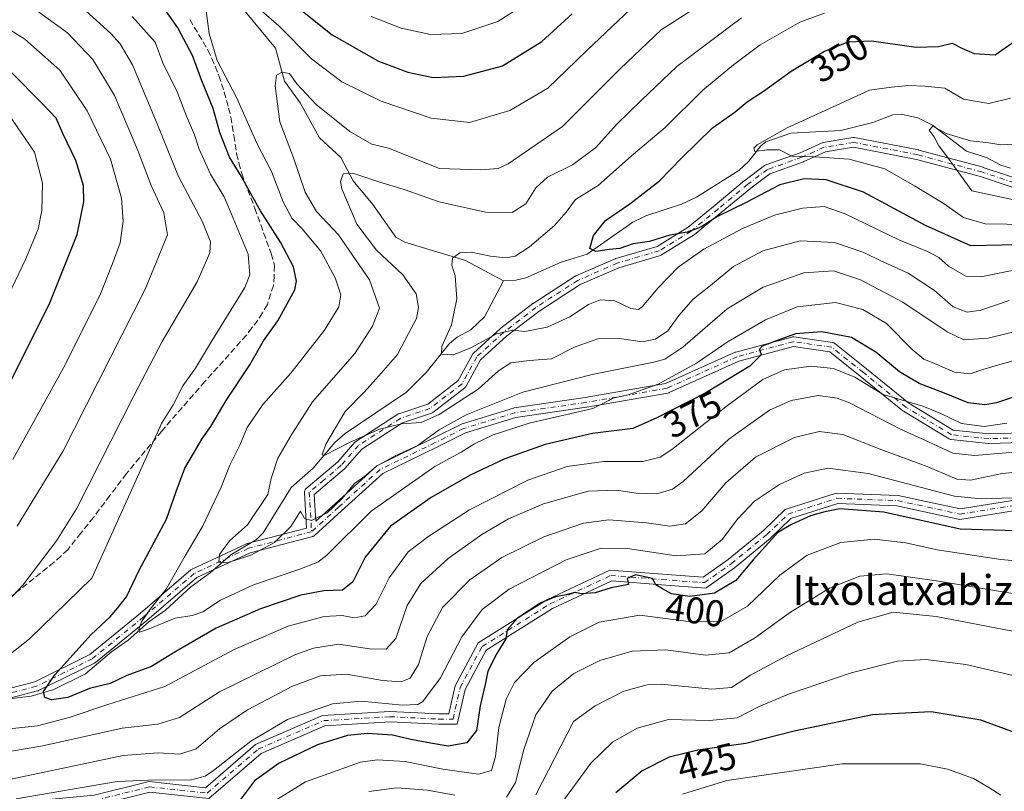
# Model space of a CAD drawing. Units: metres. Extents: x 589723 to 593144, y 4779919 to 4782278.
# Drawn here: x 590787 to 591051, y 4781478 to 4781685 of the extents above; entities that cross this region are included whole.
import ezdxf
from ezdxf.enums import TextEntityAlignment as Align

# ---------------------------------------------------------------- set-up
doc = ezdxf.new("R2010")
doc.units = ezdxf.units.M
doc.header["$MEASUREMENT"] = 0
doc.linetypes.add('DGN Style 3', pattern=[2.307223, 1.648017, -0.659207])
doc.linetypes.add('DGN Style 4', pattern=[2.638475, 1.318413, -0.659207, 0.001648, -0.659207])
for name, color, linetype, lineweight in [('Camino Cxs', 7, 'Continuous', 0), ('Camino eje', 30, 'DGN Style 4', 13), ('Corriente natural lineal', 142, 'Continuous', 13), ('Curva de nivel maestra', 30, 'Continuous', 30), ('Curva de nivel normal', 30, 'Continuous', 0), ('Rótulo de curva de nivel directora', 7, 'Continuous', 0), ('Senda', 7, 'DGN Style 3', 0), ('Texto cartográfico', 7, 'Continuous', 0)]:
    doc.layers.add(name, color=color, linetype=linetype, lineweight=lineweight)
doc.styles.add('Style-Arial', font='txt')

# ---------------------------------------------------------------- blocks, each defined once
blk = doc.blocks.new('*U24')
at = {"layer": 'Camino Cxs', "color": 7, "linetype": 'Continuous', "lineweight": 0}
for points in [[(591058.8959, 4781638.3599, 350.8209), (591045.0417, 4781642.9779, 342.2274), (591027.9263, 4781647.5859, 350.9382), (591011.0041, 4781650.8403, 355.4967), (591003.4599, 4781649.5829, 352.8209), (590997.6579, 4781647.0043, 350.2464), (590997.5709, 4781646.9693, 350.2857), (590988.4921, 4781643.7267, 354.1633), (590983.3843, 4781639.8961, 358.8093), (590975.4681, 4781633.2991, 356.8524), (590968.1875, 4781627.3423, 360.9801), (590968.0455, 4781627.2411, 361.2226), (590959.4465, 4781621.9495, 356.3597), (590959.2939, 4781621.8691, 356.2683), (590959.1321, 4781621.8095, 356.1559), (590947.9661, 4781618.5253, 367.7324), (590937.5547, 4781613.9705, 367.5137), (590926.4429, 4781606.7805, 371.1163), (590917.9283, 4781600.2307, 374.0971), (590910.8537, 4781593.7993, 370.5006), (590906.9897, 4781586.7153, 367.3033), (590906.8929, 4781586.5635, 367.576), (590906.7759, 4781586.4267, 367.7754), (590906.6413, 4781586.3073, 367.8986), (590898.0423, 4781579.6927, 372.7728), (590897.8599, 4781579.5753, 372.9593), (590897.6607, 4781579.4899, 373.0268), (590889.8797, 4781576.8963, 371.2354), (590878.9259, 4781569.8085, 379.7131), (590874.4153, 4781564.6537, 375.6816), (590874.2831, 4781564.5227, 375.6456), (590869.6447, 4781560.5471, 375.7423), (590866.1733, 4781557.6543, 375.4057), (590866.5881, 4781550.4397, 375.1233), (590871.7695, 4781555.1637, 374.7062), (590882.9893, 4781565.3251, 382.1801), (590883.1343, 4781565.4389, 382.3681), (590883.2939, 4781565.5309, 382.5458), (590898.1041, 4781572.7243, 383.1147), (590905.7173, 4781576.5309, 382.2578), (590905.8541, 4781576.5897, 382.2585), (590905.9165, 4781576.6107, 382.2552), (590919.6749, 4781580.8441, 384.1299), (590919.8313, 4781580.8817, 384.0774), (590919.8713, 4781580.8881, 384.0657), (590938.9023, 4781583.6373, 386.9862), (590960.5247, 4781587.4159, 391.4309), (590979.2143, 4781595.8157, 384.9957), (590979.3025, 4781595.8515, 385.0566), (590979.4111, 4781595.8857, 385.1415), (590994.4395, 4781599.9073, 393.1928), (590994.6109, 4781599.9411, 393.1052), (590994.7853, 4781599.9515, 393.0113), (590994.9595, 4781599.9385, 392.9112), (591005.3311, 4781598.4569, 395.4244), (591005.5005, 4781598.4211, 395.6802), (591005.6635, 4781598.3631, 395.9133), (591005.8175, 4781598.2839, 396.123), (591005.9595, 4781598.1851, 396.3076), (591014.4305, 4781591.4081, 404.5616), (591025.7941, 4781582.1491, 395.0053), (591037.7453, 4781574.9371, 397.3468), (591047.3177, 4781573.9187, 398.6686), (591074.3027, 4781574.7619, 398.9177)], [(591054.4719, 4781553.3139, 416.6797), (591039.5059, 4781550.9621, 412.8083), (591022.6483, 4781554.5897, 417.1915), (591006.7193, 4781555.2103, 417.352), (590994.1403, 4781551.1525, 420.5755), (590988.6189, 4781545.8357, 416.8907), (590979.0119, 4781537.9365, 419.2586), (590971.3629, 4781532.5373, 408.7931), (590959.4303, 4781533.4211, 418.2453), (590946.0369, 4781534.4515, 414.6246), (590930.1503, 4781527.0239, 418.7114), (590912.3331, 4781515.8363, 419.9434), (590906.6727, 4781505.3241, 407.9068), (590904.5639, 4781495.9521, 400.8592), (590899.6001, 4781495.9521, 400.452), (590886.5183, 4781496.5851, 408.4285), (590869.0607, 4781495.5459, 416.9918), (590851.9147, 4781488.1091, 417.5082), (590837.8565, 4781475.9975, 400.2786), (590822.0461, 4781477.7301, 418.3273), (590807.5813, 4781474.1663, 414.8606), (590789.5215, 4781472.4665, 414.4976), (590760.4405, 4781468.2519, 407.1698)], [(590770.0813, 4781501.9079, 388.8219), (590791.1195, 4781507.3779, 381.5841), (590805.8963, 4781514.6623, 386.095), (590819.5273, 4781525.7767, 372.6867), (590833.0671, 4781537.4125, 376.6229), (590833.2585, 4781537.5473, 376.6281), (590833.3615, 4781537.6009, 376.6533), (590847.9667, 4781544.3741, 371.1204), (590848.0689, 4781544.4163, 371.0522), (590848.1835, 4781544.4521, 370.9862), (590864.0881, 4781548.6275, 381.9743), (590863.5401, 4781558.1589, 380.2413), (590863.5379, 4781558.2335, 380.17), (590863.5577, 4781558.4593, 379.9136), (590863.6163, 4781558.6781, 379.6179), (590863.7121, 4781558.8835, 379.3067), (590863.8421, 4781559.0691, 379.0013), (590864.0041, 4781559.2309, 378.714), (590867.9675, 4781562.5339, 380.1702), (590872.5201, 4781566.4361, 374.0653), (590877.0887, 4781571.6575, 379.8025), (590877.2315, 4781571.7973, 380.0755), (590877.3609, 4781571.8927, 380.3021), (590888.6057, 4781579.1687, 367.7043), (590888.7489, 4781579.2491, 367.591), (590888.9009, 4781579.3107, 367.5063), (590896.6307, 4781581.8871, 364.516), (590904.8387, 4781588.2009, 363.0779), (590908.6759, 4781595.2365, 369.5382), (590908.7951, 4781595.4173, 369.3139), (590908.9427, 4781595.5759, 369.1023), (590916.2189, 4781602.1905, 374.3886), (590916.2577, 4781602.2245, 374.5049), (590916.3007, 4781602.2589, 374.6306), (590924.8997, 4781608.8735, 370.6816), (590924.9861, 4781608.9345, 370.6978), (590936.2309, 4781616.2105, 360.5847), (590936.2871, 4781616.2449, 360.5475), (590936.4161, 4781616.3101, 360.4965), (590946.9993, 4781620.9403, 364.6397), (590947.0757, 4781620.9709, 364.6276), (590947.1535, 4781620.9965, 364.6229), (590958.2317, 4781624.2549, 353.6723), (590966.6085, 4781629.4097, 360.5196), (590973.8127, 4781635.3039, 357.5087), (590981.7455, 4781641.9149, 360.9169), (590981.7977, 4781641.9561, 361.0336), (590987.0895, 4781645.9247, 351.7583), (590987.2195, 4781646.0105, 351.4416), (590987.4285, 4781646.1077, 350.9806), (590996.6465, 4781649.3999, 350.3813), (591002.5549, 4781652.0259, 352.8157), (591002.6383, 4781652.0595, 352.8503), (591002.8633, 4781652.1193, 352.9303), (591010.8069, 4781653.4433, 352.3335), (591011.0205, 4781653.4609, 352.2332), (591011.2563, 4781653.4393, 352.1401), (591028.4641, 4781650.1301, 346.6314), (591028.5565, 4781650.1089, 346.6404), (591045.7545, 4781645.4787, 340.3266), (591045.8277, 4781645.4567, 340.285), (591059.3907, 4781640.9357, 344.7121)], [(590759.8502, 4781470.9955, 404.7673), (590789.1893, 4781475.2477, 415.8589), (590807.1127, 4781476.9345, 410.0893), (590821.8581, 4781480.5675, 416.0233), (590836.9511, 4781478.9133, 397.4055), (590850.4097, 4781490.5085, 418.1019), (590868.4003, 4781498.3117, 415.3842), (590886.5027, 4781499.3891, 410.9634), (590899.6677, 4781498.7521, 397.93), (590902.3239, 4781498.7521, 396.9619), (590904.0253, 4781506.3135, 407.6289), (590910.2181, 4781517.8147, 419.4098), (590928.8077, 4781529.4871, 418.3714), (590945.5177, 4781537.2997, 416.3295), (590959.6411, 4781536.2133, 420.9887), (590970.5686, 4781535.4037, 413.349), (590977.3131, 4781540.1647, 419.1667), (590986.7559, 4781547.9287, 417.6807), (590992.6645, 4781553.6185, 417.2973), (591006.3323, 4781558.0275, 417.7334), (591022.9999, 4781557.3781, 415.2694), (591039.5857, 4781553.8091, 411.7591), (591054.2534, 4781556.1139, 418.1043)], [(591074.4031, 4781572.1637, 398.9588), (591047.3095, 4781571.3171, 400.0951), (591047.2689, 4781571.3165, 400.0646), (591047.1313, 4781571.3239, 399.9543), (591037.1831, 4781572.3823, 394.9987), (591037.0011, 4781572.4149, 395.0894), (591036.8255, 4781572.4729, 395.1504), (591036.6599, 4781572.5555, 395.2885), (591024.3723, 4781579.9703, 396.0448), (591024.2227, 4781580.0755, 396.1704), (591012.7973, 4781589.3851, 405.0732), (591004.6123, 4781595.9331, 396.3365), (590994.8549, 4781597.3271, 392.5578), (590980.1845, 4781593.4013, 386.6873), (590961.4419, 4781584.9775, 391.6976), (590961.3535, 4781584.9417, 391.6815), (590961.1337, 4781584.8829, 391.6371), (590939.3309, 4781581.0727, 387.725), (590939.2929, 4781581.0667, 387.7411), (590920.3431, 4781578.3293, 385.2124), (590906.7839, 4781574.1573, 380.6488), (590899.2535, 4781570.3921, 383.3358), (590884.5969, 4781563.2733, 380.2229), (590873.5179, 4781553.2395, 379.4706), (590866.3229, 4781546.6795, 376.1238), (590866.3005, 4781546.6621, 376.1672), (590866.2825, 4781546.6443, 376.1998), (590866.2279, 4781546.6061, 376.3068), (590866.1577, 4781546.5517, 376.4402), (590866.1243, 4781546.5335, 376.5075), (590866.0969, 4781546.5143, 376.5601), (590866.0413, 4781546.4885, 376.6739), (590865.9741, 4781546.4519, 376.8074), (590865.9291, 4781546.4361, 376.9016), (590865.8915, 4781546.4185, 376.9774), (590865.8389, 4781546.4045, 377.0896), (590865.7771, 4781546.3827, 377.2177), (590848.9555, 4781541.9667, 372.6615), (590834.6191, 4781535.3181, 377.364), (590821.2033, 4781523.7889, 371.4116), (590821.1835, 4781523.7723, 371.4134), (590807.4251, 4781512.5541, 384.1631), (590807.2535, 4781512.4357, 384.4277), (590807.1783, 4781512.3955, 384.5658), (590792.1499, 4781504.9871, 380.6182), (590792.0197, 4781504.9315, 380.6494), (590791.9023, 4781504.8949, 380.6799), (590771.0509, 4781499.4735, 391.6582)]]:
    blk.add_polyline3d(points, dxfattribs=at)

msp = doc.modelspace()

# ---------------------------------------------------------------- linework, layer by layer
at = {"layer": 'Camino Cxs', "color": 7, "linetype": 'Continuous', "lineweight": 0}
for points in [[(590770.0813, 4781501.9079, 388.8219), (590791.1195, 4781507.3779, 381.5841), (590805.8963, 4781514.6623, 386.095), (590819.5273, 4781525.7767, 372.6867), (590833.0671, 4781537.4125, 376.6229), (590833.2585, 4781537.5473, 376.6281), (590833.3615, 4781537.6009, 376.6533), (590847.9667, 4781544.3741, 371.1204), (590848.0689, 4781544.4163, 371.0522), (590848.1835, 4781544.4521, 370.9862), (590864.0881, 4781548.6275, 381.9743), (590863.5401, 4781558.1589, 380.2413), (590863.5379, 4781558.2335, 380.17), (590863.5577, 4781558.4593, 379.9136), (590863.6163, 4781558.6781, 379.6179), (590863.7121, 4781558.8835, 379.3067), (590863.8421, 4781559.0691, 379.0013), (590864.0041, 4781559.2309, 378.714), (590867.9675, 4781562.5339, 380.1702), (590872.5201, 4781566.4361, 374.0653), (590877.0887, 4781571.6575, 379.8025), (590877.2315, 4781571.7973, 380.0755), (590877.3609, 4781571.8927, 380.3021), (590888.6057, 4781579.1687, 367.7043), (590888.7489, 4781579.2491, 367.591), (590888.9009, 4781579.3107, 367.5063), (590896.6307, 4781581.8871, 364.516), (590904.8387, 4781588.2009, 363.0779), (590908.6759, 4781595.2365, 369.5382), (590908.7951, 4781595.4173, 369.3139), (590908.9427, 4781595.5759, 369.1023), (590916.2189, 4781602.1905, 374.3886), (590916.2577, 4781602.2245, 374.5049), (590916.3007, 4781602.2589, 374.6306), (590924.8997, 4781608.8735, 370.6816), (590924.9861, 4781608.9345, 370.6978), (590936.2309, 4781616.2105, 360.5847), (590936.2871, 4781616.2449, 360.5475), (590936.4161, 4781616.3101, 360.4965), (590946.9993, 4781620.9403, 364.6397), (590947.0757, 4781620.9709, 364.6276), (590947.1535, 4781620.9965, 364.6229), (590958.2317, 4781624.2549, 353.6723), (590966.6085, 4781629.4097, 360.5196), (590973.8127, 4781635.3039, 357.5087), (590981.7455, 4781641.9149, 360.9169), (590981.7977, 4781641.9561, 361.0336), (590987.0895, 4781645.9247, 351.7583), (590987.2195, 4781646.0105, 351.4416), (590987.4285, 4781646.1077, 350.9806), (590996.6465, 4781649.3999, 350.3813), (591002.5549, 4781652.0259, 352.8157), (591002.6383, 4781652.0595, 352.8503), (591002.8633, 4781652.1193, 352.9303), (591010.8069, 4781653.4433, 352.3335), (591011.0205, 4781653.4609, 352.2332), (591011.2563, 4781653.4393, 352.1401), (591028.4641, 4781650.1301, 346.6314), (591028.5565, 4781650.1089, 346.6404), (591045.7545, 4781645.4787, 340.3266), (591045.8277, 4781645.4567, 340.285), (591059.3907, 4781640.9357, 344.7121)], [(591058.8959, 4781638.3599, 350.8209), (591045.0417, 4781642.9779, 342.2274), (591027.9263, 4781647.5859, 350.9382), (591011.0041, 4781650.8403, 355.4967), (591003.4599, 4781649.5829, 352.8209), (590997.6579, 4781647.0043, 350.2464), (590997.5709, 4781646.9693, 350.2857), (590988.4921, 4781643.7267, 354.1633), (590983.3843, 4781639.8961, 358.8093), (590975.4681, 4781633.2991, 356.8524), (590968.1875, 4781627.3423, 360.9801), (590968.0455, 4781627.2411, 361.2226), (590959.4465, 4781621.9495, 356.3597), (590959.2939, 4781621.8691, 356.2683), (590959.1321, 4781621.8095, 356.1559), (590947.9661, 4781618.5253, 367.7324), (590937.5547, 4781613.9705, 367.5137), (590926.4429, 4781606.7805, 371.1163), (590917.9283, 4781600.2307, 374.0971), (590910.8537, 4781593.7993, 370.5006), (590906.9897, 4781586.7153, 367.3033), (590906.8929, 4781586.5635, 367.576), (590906.7759, 4781586.4267, 367.7754), (590906.6413, 4781586.3073, 367.8986), (590898.0423, 4781579.6927, 372.7728), (590897.8599, 4781579.5753, 372.9593), (590897.6607, 4781579.4899, 373.0268), (590889.8797, 4781576.8963, 371.2354), (590878.9259, 4781569.8085, 379.7131), (590874.4153, 4781564.6537, 375.6816), (590874.2831, 4781564.5227, 375.6456), (590869.6447, 4781560.5471, 375.7423), (590866.1733, 4781557.6543, 375.4057), (590866.5881, 4781550.4397, 375.1233), (590871.7695, 4781555.1637, 374.7062), (590882.9893, 4781565.3251, 382.1801), (590883.1343, 4781565.4389, 382.3681), (590883.2939, 4781565.5309, 382.5458), (590898.1041, 4781572.7243, 383.1147), (590905.7173, 4781576.5309, 382.2578), (590905.8541, 4781576.5897, 382.2585), (590905.9165, 4781576.6107, 382.2552), (590919.6749, 4781580.8441, 384.1299), (590919.8313, 4781580.8817, 384.0774), (590919.8713, 4781580.8881, 384.0657), (590938.9023, 4781583.6373, 386.9862), (590960.5247, 4781587.4159, 391.4309), (590979.2143, 4781595.8157, 384.9957), (590979.3025, 4781595.8515, 385.0566), (590979.4111, 4781595.8857, 385.1415), (590994.4395, 4781599.9073, 393.1928), (590994.6109, 4781599.9411, 393.1052), (590994.7853, 4781599.9515, 393.0113), (590994.9595, 4781599.9385, 392.9112), (591005.3311, 4781598.4569, 395.4244), (591005.5005, 4781598.4211, 395.6802), (591005.6635, 4781598.3631, 395.9133), (591005.8175, 4781598.2839, 396.123), (591005.9595, 4781598.1851, 396.3076), (591014.4305, 4781591.4081, 404.5616), (591025.7941, 4781582.1491, 395.0053), (591037.7453, 4781574.9371, 397.3468), (591047.3177, 4781573.9187, 398.6686), (591074.3027, 4781574.7619, 398.9177)], [(591074.4031, 4781572.1637, 398.9588), (591047.3095, 4781571.3171, 400.0951), (591047.2689, 4781571.3165, 400.0646), (591047.1313, 4781571.3239, 399.9543), (591037.1831, 4781572.3823, 394.9987), (591037.0011, 4781572.4149, 395.0894), (591036.8255, 4781572.4729, 395.1504), (591036.6599, 4781572.5555, 395.2885), (591024.3723, 4781579.9703, 396.0448), (591024.2227, 4781580.0755, 396.1704), (591012.7973, 4781589.3851, 405.0732), (591004.6123, 4781595.9331, 396.3365), (590994.8549, 4781597.3271, 392.5578), (590980.1845, 4781593.4013, 386.6873), (590961.4419, 4781584.9775, 391.6976), (590961.3535, 4781584.9417, 391.6815), (590961.1337, 4781584.8829, 391.6371), (590939.3309, 4781581.0727, 387.725), (590939.2929, 4781581.0667, 387.7411), (590920.3431, 4781578.3293, 385.2124), (590906.7839, 4781574.1573, 380.6488), (590899.2535, 4781570.3921, 383.3358), (590884.5969, 4781563.2733, 380.2229), (590873.5179, 4781553.2395, 379.4706), (590866.3229, 4781546.6795, 376.1238), (590866.3005, 4781546.6621, 376.1672), (590866.2825, 4781546.6443, 376.1998), (590866.2279, 4781546.6061, 376.3068), (590866.1577, 4781546.5517, 376.4402), (590866.1243, 4781546.5335, 376.5075), (590866.0969, 4781546.5143, 376.5601), (590866.0413, 4781546.4885, 376.6739), (590865.9741, 4781546.4519, 376.8074), (590865.9291, 4781546.4361, 376.9016), (590865.8915, 4781546.4185, 376.9774), (590865.8389, 4781546.4045, 377.0896), (590865.7771, 4781546.3827, 377.2177), (590848.9555, 4781541.9667, 372.6615), (590834.6191, 4781535.3181, 377.364), (590821.2033, 4781523.7889, 371.4116), (590821.1835, 4781523.7723, 371.4134), (590807.4251, 4781512.5541, 384.1631), (590807.2535, 4781512.4357, 384.4277), (590807.1783, 4781512.3955, 384.5658), (590792.1499, 4781504.9871, 380.6182), (590792.0197, 4781504.9315, 380.6494), (590791.9023, 4781504.8949, 380.6799), (590771.0509, 4781499.4735, 391.6582)], [(590759.8502, 4781470.9955, 404.7673), (590789.1893, 4781475.2477, 415.8589), (590807.1127, 4781476.9345, 410.0893), (590821.8581, 4781480.5675, 416.0233), (590836.9511, 4781478.9133, 397.4055), (590850.4097, 4781490.5085, 418.1019), (590868.4003, 4781498.3117, 415.3842), (590886.5027, 4781499.3891, 410.9634), (590899.6677, 4781498.7521, 397.93), (590902.3239, 4781498.7521, 396.9619), (590904.0253, 4781506.3135, 407.6289), (590910.2181, 4781517.8147, 419.4098), (590928.8077, 4781529.4871, 418.3714), (590945.5177, 4781537.2997, 416.3295), (590959.6411, 4781536.2133, 420.9887), (590970.5686, 4781535.4037, 413.349), (590977.3131, 4781540.1647, 419.1667), (590986.7559, 4781547.9287, 417.6807), (590992.6645, 4781553.6185, 417.2973), (591006.3323, 4781558.0275, 417.7334), (591022.9999, 4781557.3781, 415.2694), (591039.5857, 4781553.8091, 411.7591), (591054.2534, 4781556.1139, 418.1043)], [(591054.4719, 4781553.3139, 416.6797), (591039.5059, 4781550.9621, 412.8083), (591022.6483, 4781554.5897, 417.1915), (591006.7193, 4781555.2103, 417.352), (590994.1403, 4781551.1525, 420.5755), (590988.6189, 4781545.8357, 416.8907), (590979.0119, 4781537.9365, 419.2586), (590971.3629, 4781532.5373, 408.7931), (590959.4303, 4781533.4211, 418.2453), (590946.0369, 4781534.4515, 414.6246), (590930.1503, 4781527.0239, 418.7114), (590912.3331, 4781515.8363, 419.9434), (590906.6727, 4781505.3241, 407.9068), (590904.5639, 4781495.9521, 400.8592), (590899.6001, 4781495.9521, 400.452), (590886.5183, 4781496.5851, 408.4285), (590869.0607, 4781495.5459, 416.9918), (590851.9147, 4781488.1091, 417.5082), (590837.8565, 4781475.9975, 400.2786), (590822.0461, 4781477.7301, 418.3273), (590807.5813, 4781474.1663, 414.8606), (590789.5215, 4781472.4665, 414.4976), (590760.4405, 4781468.2519, 407.1698)]]:
    msp.add_polyline3d(points, dxfattribs=at)
at = {"layer": 'Camino eje', "color": 30, "linetype": 'DGN Style 4', "lineweight": 13}
for points in [[(591059.3071, 4781639.5931, 347.4559), (591045.4165, 4781644.2233, 341.1575), (591028.2185, 4781648.8535, 348.6283), (591011.0205, 4781652.1609, 353.2251), (591003.0829, 4781650.8379, 352.7469), (590997.1299, 4781648.1921, 349.4555), (590987.8695, 4781644.8847, 352.4393), (590982.5777, 4781640.9161, 360.3581), (590974.6403, 4781634.3015, 356.8483), (590967.3641, 4781628.3483, 361.1256), (590958.7651, 4781623.0567, 354.8929), (590947.5203, 4781619.7493, 366.6809), (590936.9371, 4781615.1191, 364.0196), (590925.6923, 4781607.8431, 371.4778), (590917.0933, 4781601.2285, 374.807), (590909.8171, 4781594.6139, 369.8712), (590905.8485, 4781587.3377, 364.1314), (590897.2495, 4781580.7231, 368.5793), (590889.3119, 4781578.0773, 369.6005), (590878.0671, 4781570.8013, 379.7674), (590873.4369, 4781565.5097, 374.8951), (590868.8067, 4781561.5409, 377.8888), (590864.8379, 4781558.2335, 378.0369), (590865.4469, 4781547.6401, 378.7337)], [(591151.6901, 4781563.7101, 400.7165), (591147.5991, 4781569.0181, 407.7576), (591136.3809, 4781572.8281, 408.7539), (591109.2875, 4781575.5799, 407.6602), (591074.3623, 4781573.4631, 398.817), (591047.2689, 4781572.6165, 399.1625), (591037.3207, 4781573.6749, 396.1199), (591025.0439, 4781581.0833, 395.3639), (591013.6139, 4781590.3965, 404.6628), (591005.1473, 4781597.1699, 394.8731), (590994.7755, 4781598.6515, 392.6657), (590979.7471, 4781594.6299, 386.0969), (590960.9089, 4781586.1633, 391.5141), (590939.1071, 4781582.3533, 386.9636), (590920.0571, 4781579.6015, 384.6759), (590906.2987, 4781575.3681, 381.4337), (590898.6787, 4781571.5581, 383.0633), (590883.8619, 4781564.3615, 381.4437), (590872.6437, 4781554.2015, 377.0917), (590865.4469, 4781547.6401, 378.7337)], [(590760.1453, 4781469.6237, 405.8564), (590789.3553, 4781473.8571, 415.1735), (590807.3471, 4781475.5505, 412.4345), (590821.9521, 4781479.1487, 417.1745), (590837.4037, 4781477.4555, 397.2032), (590851.1621, 4781489.3087, 417.6745), (590868.7305, 4781496.9287, 415.6807), (590886.5105, 4781497.9871, 408.5645), (590899.6339, 4781497.3521, 398.083), (590903.4439, 4781497.3521, 398.2527), (590905.3489, 4781505.8187, 407.5863), (590911.2757, 4781516.8255, 419.6901), (590929.4789, 4781528.2555, 417.899), (590945.7773, 4781535.8755, 415.3251), (590959.5357, 4781534.8171, 419.5948), (590970.9657, 4781533.9705, 411.0508), (590978.1625, 4781539.0505, 419.0001), (590987.6875, 4781546.8823, 417.322), (590993.4025, 4781552.3855, 420.664), (591006.5259, 4781556.6189, 417.5937), (591022.8241, 4781555.9839, 416.1477), (591039.5459, 4781552.3855, 410.5365), (591054.3625, 4781554.7139, 417.403)], [(590865.4469, 4781547.6401, 378.7337), (590848.5135, 4781543.1947, 372.0446), (590833.9085, 4781536.4215, 377.2442), (590820.3619, 4781524.7797, 372.0051), (590806.6035, 4781513.5615, 385.2999), (590791.5751, 4781506.1531, 381.0841), (590770.4085, 4781500.6497, 390.2415), (590762.1535, 4781493.0297, 389.2232), (590748.1833, 4781480.7531, 388.3074), (590735.9351, 4781472.5501, 393.8922)]]:
    msp.add_polyline3d(points, dxfattribs=at)
at = {"layer": 'Corriente natural lineal', "color": 142, "linetype": 'Continuous', "lineweight": 13}
for points in [[(590817, 4781703, 374.1474), (590818.6068, 4781702.0114, 373.8733), (590825.2681, 4781699.6699, 372.9606), (590832.2969, 4781698.8938, 371.7971), (590834.7112, 4781698.2748, 371.4387), (590836.9666, 4781696.8786, 370.9102), (590845.935, 4781689.3426, 369.5028), (590855.8127, 4781677.4582, 367.0706), (590858.2208, 4781668.5607, 365.3818), (590862.4097, 4781662.7439, 364.1961), (590867.6109, 4781653.3751, 362.5884), (590873.2861, 4781648.1005, 362.0261), (590876.6615, 4781641.8111, 360.3452), (590881.9494, 4781635.4752, 358.987), (590888.0993, 4781626.7374, 357.6903), (590890.511, 4781625.3357, 357.6951), (590906.7697, 4781620.4553, 355.262), (590917, 4781615, 353.175)], [(590917, 4781615, 353.175), (590920.2621, 4781615.1863, 352.8194), (590922.9489, 4781615.8329, 352.6335), (590932.4677, 4781620.0089, 351.9065), (590939.4595, 4781622.1669, 350.5286), (590951.7549, 4781630.787, 349.7673), (590955.2319, 4781632.4404, 349.3509), (590964.7682, 4781635.563, 348.3606), (590968.7974, 4781637.4982, 347.5971), (590980.2225, 4781644.595, 346.5065), (590982.8272, 4781647.1223, 346.0123), (590986.1144, 4781651.2718, 346.1454), (590987.4169, 4781652.2888, 345.7554), (590994.1199, 4781654.6728, 346.0719), (591007.5306, 4781655.3548, 343.8148), (591016.1617, 4781657.522, 342.5364), (591021.5584, 4781659.5235, 342.8786), (591023.782, 4781659.7817, 342.8399), (591028.2038, 4781658.743, 342.0108), (591032.225, 4781656.8274, 340.9445), (591041.3219, 4781649.768, 339.9549), (591046.6638, 4781648.1313, 339.3396), (591050.53, 4781646.0481, 338.8886), (591053.1318, 4781645.2677, 338.5941)], [(590781.2426, 4781502.4142, 377.3939), (590790.1448, 4781503.4551, 376.0803), (590796.2089, 4781505.3004, 375.3143), (590804.7944, 4781509.4963, 373.5475), (590811.7761, 4781515.4025, 372.9636), (590816.2393, 4781518.5604, 372.2605), (590821.7679, 4781523.4224, 371.2175), (590826.2359, 4781526.5691, 370.5704), (590833.0658, 4781532.8457, 368.8163), (590838.2376, 4781536.5834, 367.3596), (590843.8027, 4781541.4028, 365.7849), (590850.653, 4781545.5888, 364.6579), (590852.42, 4781547.3554, 364.2884), (590860.0196, 4781559.4743, 363.6315), (590865.8566, 4781564.7353, 361.9163), (590871.6799, 4781571.6243, 360.5198), (590874.4469, 4781574.0134, 360.1654), (590890.9685, 4781585.118, 357.8529), (590896.2558, 4781590.3644, 357.0397), (590902.4514, 4781598.2132, 355.6241), (590904.5069, 4781599.8923, 355.2813), (590908.2449, 4781601.8858, 354.2525), (590911.8644, 4781605.3306, 353.6083), (590917, 4781615, 353.175)]]:
    msp.add_polyline3d(points, dxfattribs=at)
at = {"layer": 'Curva de nivel maestra', "color": 30, "linetype": 'Continuous', "lineweight": 30, "flags": 128}
for points, elevation in [([(590854.6, 4781694.2201), (590870.99, 4781681.0701), (590883.41, 4781673.9901), (590891.29, 4781670.9801), (590898.15, 4781669.5701), (590906.3, 4781669.9001), (590916.68, 4781672.7501), (590927.27, 4781679.2401), (590935.42, 4781686.7001)], 375), ([(591062.62, 4781586.7601), (591049.35, 4781582.2801), (591046.19, 4781581.7001), (591041.75, 4781582.2901), (591035.38, 4781584.8701), (591028.6, 4781587.4201), (591023.36, 4781590.5501), (591017, 4781595.8201), (591010.4, 4781599.7601), (591002.5, 4781601.3001), (590995.44, 4781600.8101), (590990.04, 4781598.7601), (590986.43, 4781597.4401), (590985.72, 4781596.6401), (590986.15, 4781595.1201), (590983.13, 4781592.1201), (590971.34, 4781584.9301), (590957.96, 4781578.1201), (590951.69, 4781575.4001), (590940.91, 4781574.0201), (590928.22, 4781571.0601), (590917.34, 4781567.1901), (590908.05, 4781562.8601), (590897.61, 4781556.8601), (590886.69, 4781549.1001), (590879.89, 4781540.8401), (590876.56, 4781534.1901), (590873.74, 4781532.0001), (590868.78, 4781531.8101), (590862.6, 4781530.6301), (590851.76, 4781526.9401), (590839.82, 4781521.7101), (590829.01, 4781515.4901), (590822.44, 4781511.4801), (590815.88, 4781509.0901), (590811.38, 4781506.9401), (590805.83, 4781505.5801), (590800.03, 4781503.1401), (590795.6, 4781502.5301), (590793.82, 4781503.1801), (590793.48, 4781504.7301), (590796.5, 4781509.2201), (590806.27, 4781520.0201), (590811.39, 4781524.8301), (590813.4, 4781527.2301), (590815.72, 4781530.2001), (590819.2, 4781537.3301), (590826.48, 4781551.0201), (590829.07, 4781558.4601), (590831.43, 4781564.6701), (590834.04, 4781569.1001), (590835.97, 4781572.5201), (590838.42, 4781575.9201), (590842.56, 4781582.8401), (590848.91, 4781592.4801), (590852.52, 4781598.8801), (590856.4, 4781604.2401), (590860.96, 4781612.6201), (590861.43, 4781614.9101), (590860.64, 4781618.7401), (590857.08, 4781625.3801), (590851.7, 4781633.8301), (590846.32, 4781643.5101), (590843.46, 4781648.1801), (590840.8, 4781654.7801), (590838.99, 4781661.2401), (590836.02, 4781668.7001), (590833.48, 4781675.4901), (590829.54, 4781682.8801), (590824.9, 4781689.5801)], 375), ([(591069.15, 4781625.0801), (591050.82, 4781624.6101), (591042.43, 4781624.4201), (591030.28, 4781629.8401), (591013.64, 4781638.8001), (591003.65, 4781642.1101), (590997.69, 4781642.3901), (590991.15, 4781640.7601), (590982.15, 4781636.0701), (590974.49, 4781632.2501), (590969.94, 4781629.4201), (590966.32, 4781628.0701), (590961.61, 4781627.2301), (590956.15, 4781625.5301), (590951.83, 4781624.9201), (590948.21, 4781623.6701), (590945.4, 4781623.4401), (590941.76, 4781622.8701), (590940.2, 4781623.7201), (590941.15, 4781627.1701), (590944.42, 4781631.1801), (590950.89, 4781635.6801), (590958.92, 4781641.8101), (590964.82, 4781647.9401), (590973.15, 4781656.0501), (590979.2, 4781660.3801), (590982.39, 4781663.0601), (590986.81, 4781665.8801), (590994.23, 4781671.3101), (591003.19, 4781676.6201), (591009.5, 4781679.1501), (591015.82, 4781679.4001), (591027.82, 4781677.7201), (591033.82, 4781677.8801), (591037.5, 4781678.7701), (591040.03, 4781677.4301), (591043.34, 4781676.0401), (591049, 4781675.7001), (591054.38, 4781679.4401)], 350), ([(590779.58, 4781578.0001), (590795.18, 4781609.0901), (590802.52, 4781627.4701), (590804.29, 4781636.2001), (590804.18, 4781640.6201), (590802.17, 4781647.3301), (590798.7, 4781654.5801), (590796.88, 4781658.6301), (590793.22, 4781662.5001), (590784.7, 4781671.0601)], 400), ([(591060.82, 4781547.7201), (591039.64, 4781548.3101), (591019.1, 4781552.9001), (591007.26, 4781553.8201), (591003.31, 4781553.0101), (590999.4, 4781551.9301), (590994.31, 4781549.5501), (590990.67, 4781547.4801), (590984.05, 4781540.0601), (590979.38, 4781534.5601), (590973.63, 4781531.1401), (590967.02, 4781530.3001), (590962.11, 4781531.0101), (590959.68, 4781532.2801), (590957.87, 4781533.3901), (590956.98, 4781535.0801), (590952.46, 4781536.0701), (590950.21, 4781535.0801), (590950.59, 4781533.4601), (590945.92, 4781532.5601), (590941.57, 4781531.2701), (590937.93, 4781530.9701), (590936.12, 4781531.3601), (590933.78, 4781530.6701), (590930.96, 4781530.2101), (590927.02, 4781528.5401), (590920.76, 4781524.4701), (590917.98, 4781521.3401), (590917.61, 4781518.8601), (590915.19, 4781514.9401), (590912.82, 4781510.2001), (590912.08, 4781506.6101), (590910.72, 4781500.9001), (590909.75, 4781494.2501), (590907.19, 4781490.9301), (590902.12, 4781490.0601), (590897.36, 4781490.9001), (590892.12, 4781491.8301), (590887.15, 4781493.0001), (590880.49, 4781493.5101), (590875.12, 4781492.9701), (590867.04, 4781490.4301), (590856.79, 4781485.5001), (590850.14, 4781480.8001), (590846.33, 4781475.7701)], 400), ([(591055.15, 4781493.3601), (591045.15, 4781497.0301), (591031.86, 4781499.2801), (591016.07, 4781498.5301), (590995.07, 4781494.1001), (590982.08, 4781490.7901), (590969.21, 4781488.9601), (590961.44, 4781487.0801), (590954.23, 4781483.4601), (590947.14, 4781477.5501)], 425)]:
    msp.add_lwpolyline(points, dxfattribs=dict(at, elevation=elevation))
at = {"layer": 'Curva de nivel normal', "color": 30, "linetype": 'Continuous', "lineweight": 0, "flags": 128}
for points, elevation in [([(590780.55, 4781525.52), (590787.96, 4781533.34), (590796.93, 4781545.17), (590802.31, 4781553.81), (590817.62, 4781583.97), (590825.3, 4781598.71), (590834.7, 4781614.73), (590838.14, 4781622.51), (590838.34, 4781625.51), (590836.19, 4781630.85), (590829.74, 4781642.99), (590824.04, 4781657.18), (590817.34, 4781673.02), (590814.1, 4781678.65), (590811.56, 4781681.4), (590799.06, 4781692.88)], 385), ([(590848.72, 4781690.44), (590856.64, 4781683.45), (590865.47, 4781674.63), (590873.56, 4781668.44), (590884.18, 4781663.19), (590897.58, 4781658.68), (590907.84, 4781657.53), (590918.72, 4781660.69), (590928.86, 4781666.74), (590933.88, 4781671.51), (590939.49, 4781676.91), (590951.06, 4781687.96)], 370), ([(590881.42, 4781685.94), (590889.51, 4781682.87), (590897.43, 4781681.12), (590905.84, 4781681.41), (590915.46, 4781684.61), (590925.61, 4781691.16)], 380), ([(590786.38, 4781549.12), (590798.67, 4781569.2), (590820.91, 4781612.98), (590826.74, 4781627.38), (590825.78, 4781633.27), (590822.41, 4781640.55), (590818.85, 4781650), (590816.08, 4781656.3), (590812.56, 4781664.76), (590806.75, 4781674.4), (590799.88, 4781681.55), (590789.54, 4781689.09)], 390), ([(591059.65, 4781595.15), (591049.63, 4781592.4), (591045.7, 4781591.22), (591042.3, 4781590.03), (591038.08, 4781590.44), (591032.7, 4781592.83), (591029.84, 4781593.96), (591026.72, 4781596.54), (591019.86, 4781603.56), (591013.52, 4781607.28), (591006.18, 4781609.19), (590995.82, 4781608.02), (590987.36, 4781604.54), (590977.32, 4781598.75), (590968.82, 4781592.86), (590958.49, 4781587.26), (590950.49, 4781584.38), (590946.39, 4781583.5), (590945.28, 4781582.9), (590940.96, 4781580.74), (590923.84, 4781576.77), (590914.2, 4781573.67), (590909.17, 4781571.22), (590905.58, 4781569.03), (590898.52, 4781565.15), (590881.48, 4781553.19), (590869.53, 4781541.36), (590867.14, 4781539.48), (590862.07, 4781537.54), (590849.87, 4781533.36), (590841.04, 4781529.28), (590836.23, 4781526.18), (590833.41, 4781525.19), (590828.87, 4781524.47), (590821.41, 4781521.4), (590819.27, 4781520.68), (590819.09, 4781521.42), (590819.79, 4781523.44), (590822.16, 4781526.86), (590826.4, 4781532.24), (590831.56, 4781541.17), (590836.2, 4781549.07), (590841.22, 4781559.63), (590843.55, 4781565.52), (590846.17, 4781570.86), (590848.12, 4781575.59), (590852.36, 4781581.79), (590859.88, 4781590.25), (590868.94, 4781601.74), (590872.75, 4781608.03), (590873.28, 4781611.24), (590871.77, 4781615.81), (590867.9, 4781622.94), (590862.97, 4781628.93), (590860.12, 4781631.78), (590857.82, 4781636.22), (590854.67, 4781644.39), (590850.75, 4781651.95), (590845.38, 4781664.06), (590840.15, 4781674.18), (590837.93, 4781681.35), (590837.04, 4781688.11)], 370), ([(590774.67, 4781507.06), (590789.68, 4781518.86), (590806.43, 4781535.19), (590819.18, 4781563.36), (590825.2, 4781576.68), (590828.26, 4781581.74), (590830.89, 4781586.85), (590834.28, 4781591.51), (590838.85, 4781599.18), (590847.57, 4781613.18), (590848.91, 4781616.62), (590848.42, 4781622.18), (590844.41, 4781631.85), (590842.01, 4781637.55), (590838.28, 4781643.67), (590835.28, 4781650.31), (590834, 4781654.19), (590831.88, 4781659.24), (590829.37, 4781665.72), (590825.52, 4781673.54), (590823.43, 4781679.11), (590817.3, 4781685.99)], 380), ([(591058.38, 4781602.37), (591047.09, 4781599.58), (591040.57, 4781599.13), (591036.15, 4781601.29), (591024.24, 4781609.26), (591012.82, 4781615.31), (591005.62, 4781617.64), (590997.67, 4781617.17), (590986.71, 4781613.33), (590977.08, 4781607.52), (590965.12, 4781597.22), (590960.34, 4781594.01), (590957.34, 4781593.16), (590940.78, 4781589.88), (590922.16, 4781585.12), (590906.93, 4781579.06), (590899.68, 4781575), (590893.82, 4781570.71), (590887.92, 4781568.05), (590882.88, 4781565.2), (590879.78, 4781562.52), (590876.94, 4781560.57), (590873.68, 4781556.57), (590869.66, 4781552.71), (590865.45, 4781550.68), (590863.52, 4781551.23), (590862.48, 4781553.2), (590859.9, 4781549.08), (590855.5, 4781544.74), (590849.13, 4781541.36), (590842.83, 4781539.31), (590840.59, 4781539.47), (590840.7, 4781541.52), (590843.44, 4781545.19), (590848.24, 4781549.52), (590853.75, 4781557.62), (590854.58, 4781561.89), (590856.39, 4781567.37), (590860.16, 4781573.85), (590865.75, 4781582.55), (590877.07, 4781595.5), (590881.79, 4781602.85), (590883.67, 4781607.62), (590881, 4781615.26), (590872.66, 4781627.37), (590866.79, 4781633.58), (590863.74, 4781638.79), (590860.61, 4781647.98), (590856.95, 4781657.69), (590855.68, 4781667.36), (590856.03, 4781670.23), (590857.55, 4781671.01), (590859.55, 4781670.64), (590861.54, 4781667.9), (590866.66, 4781662.35), (590875.75, 4781655.12), (590881.65, 4781651.73), (590886.15, 4781650.61), (590899.8, 4781645.16), (590910.88, 4781644.84), (590915.55, 4781645.17), (590918.22, 4781646.43), (590932.79, 4781656.44), (590948.32, 4781671.9), (590959.34, 4781682.39), (590967.25, 4781687.48)], 365), ([(591052.78, 4781609.68), (591045.15, 4781607.09), (591041.5, 4781606.58), (591037.76, 4781607.99), (591032.69, 4781612.38), (591025.68, 4781617.04), (591018.32, 4781620.34), (591013.78, 4781622.58), (591005.86, 4781625.33), (590996.64, 4781625.74), (590986.6, 4781623.04), (590978.71, 4781618.85), (590972.6, 4781613.72), (590967.9, 4781610.06), (590964.06, 4781605.67), (590961.1, 4781601.58), (590957.84, 4781599.36), (590954.2, 4781598.66), (590948.1, 4781599.49), (590942.28, 4781599.4), (590936.23, 4781597.26), (590929.89, 4781594.03), (590923.94, 4781593.62), (590918.97, 4781592.98), (590915.61, 4781590.86), (590910.15, 4781585.94), (590899.76, 4781579.07), (590894.87, 4781576.99), (590889.59, 4781576.63), (590883.71, 4781575.21), (590875.84, 4781571.73), (590869.04, 4781568.2), (590868.28, 4781568.28), (590869.26, 4781571.16), (590874.5, 4781579.95), (590879.69, 4781585.19), (590883.56, 4781589.52), (590888.52, 4781595.18), (590891.51, 4781600.85), (590893.61, 4781604.92), (590894.18, 4781607.84), (590893.51, 4781611.54), (590889.96, 4781616.65), (590882.91, 4781623.27), (590877.64, 4781630.23), (590873.57, 4781639.67), (590873.24, 4781641.7), (590873.92, 4781643.69), (590876.82, 4781643.83), (590883.49, 4781641.53), (590890.3, 4781639.48), (590899.72, 4781636.2), (590912.12, 4781633.45), (590919.31, 4781633.33), (590922.96, 4781635.7), (590925.69, 4781639.97), (590928.82, 4781642.8), (590935.49, 4781646.1), (590941.71, 4781650.69), (590947.4, 4781657.02), (590954.08, 4781663.51), (590963.51, 4781672.51), (590980.88, 4781685.64)], 360), ([(591055.79, 4781618.19), (591045.15, 4781616.06), (591041.14, 4781616.26), (591036.47, 4781618.92), (591033.87, 4781621.23), (591030.82, 4781622.85), (591023.12, 4781626.04), (591008.75, 4781632.99), (591003.1, 4781634.91), (590997.25, 4781634.52), (590989.76, 4781632.61), (590981.15, 4781629.09), (590970.82, 4781623.52), (590963.92, 4781618.66), (590958.55, 4781613.1), (590954.22, 4781608.01), (590953.2, 4781607.31), (590951.2, 4781607.53), (590946.92, 4781609.61), (590942.94, 4781609.88), (590939.83, 4781608.65), (590934.79, 4781605.37), (590928.76, 4781602.59), (590922.68, 4781601.4), (590919.49, 4781601.71), (590915.15, 4781600.74), (590908.42, 4781597.07), (590903.53, 4781595.11), (590900.36, 4781595.27), (590900.4, 4781597.35), (590903.01, 4781603.22), (590904.42, 4781610.13), (590904.04, 4781616.34), (590903.12, 4781619.18), (590903.31, 4781621.09), (590905.3, 4781622.48), (590908.31, 4781622.7), (590913.46, 4781621.58), (590917.52, 4781621.14), (590920.16, 4781621.64), (590923.96, 4781624.14), (590930.69, 4781629.86), (590933.8, 4781633.46), (590936.33, 4781636.87), (590942.41, 4781640.59), (590951.38, 4781648.53), (590960.44, 4781656.18), (590970.5, 4781666.18), (590978.75, 4781672.96), (590985.87, 4781678.36), (590996.55, 4781684.45), (591003.16, 4781686.88)], 355), ([(590785.21, 4781567.03), (590798.83, 4781591.67), (590808.62, 4781611.02), (590811.95, 4781619.41), (590814.05, 4781625.23), (590814.85, 4781631.01), (590814.4, 4781637.15), (590811.49, 4781647.67), (590805.18, 4781660.63), (590797.83, 4781671.57), (590788.45, 4781679.84), (590781.13, 4781684.41)], 395), ([(591057.94, 4781630.12), (591046.29, 4781630.26), (591040.47, 4781631.98), (591035.33, 4781635.69), (591027.39, 4781640.46), (591019.36, 4781645.03), (591009.82, 4781647.64), (591000.49, 4781648.31), (590994.39, 4781648.49), (590991.09, 4781650.12), (590987.72, 4781650.2), (590984.47, 4781649.7), (590984.19, 4781650.61), (590985.1, 4781651.54), (590993.14, 4781656.03), (591006.45, 4781662.12), (591015.29, 4781666.2), (591021.19, 4781666.97), (591025.75, 4781667.45), (591030.15, 4781667.26), (591035.49, 4781666.7), (591040.49, 4781663.78), (591047.33, 4781662.58), (591053.17, 4781663.99)], 345), ([(590779.46, 4781601.56), (590788.62, 4781620.7), (590792.05, 4781628.89), (590793.02, 4781633.85), (590793.19, 4781641.19), (590791.1, 4781649.5), (590784.06, 4781659.75)], 405), ([(591054.47, 4781636.66), (591042.78, 4781639.18), (591036.19, 4781648.22), (591033.89, 4781651.25), (591032.65, 4781653.67), (591031.29, 4781655.44), (591032.26, 4781656.48), (591035.86, 4781654.57), (591042.38, 4781652.58), (591047.32, 4781652.04), (591050.49, 4781651.47), (591056.2, 4781651.76)], 340), ([(591052.17, 4781576.78), (591046.07, 4781575.86), (591039.96, 4781576.74), (591034.46, 4781579.35), (591029.61, 4781581.31), (591018.96, 4781584.52), (591011.31, 4781589.12), (591005.61, 4781591.45), (590999.49, 4781592.05), (590992.4, 4781591.08), (590986.65, 4781588.52), (590977.15, 4781581.52), (590962.2, 4781569.7), (590959.05, 4781567.63), (590954.38, 4781566.49), (590943.92, 4781566.46), (590934.08, 4781565.12), (590923.57, 4781561.49), (590907.85, 4781553.48), (590896.9, 4781546.41), (590891.37, 4781542.26), (590886.26, 4781535.24), (590882.71, 4781528.12), (590879.81, 4781525.06), (590876.89, 4781524.54), (590873.67, 4781525.16), (590868.82, 4781524.87), (590859.16, 4781522.25), (590844.71, 4781516), (590826.02, 4781506.09), (590810.75, 4781501.29), (590800.34, 4781497.75), (590791.84, 4781495.56), (590784.38, 4781494.75)], 380), ([(591055.06, 4781569.1), (591043.49, 4781568.12), (591037.65, 4781568.72), (591032.3, 4781571.22), (591023.42, 4781575.29), (591009.94, 4781582.22), (591006.59, 4781583.53), (591001.5, 4781584.2), (590994.27, 4781582.91), (590988.43, 4781580.3), (590977.49, 4781572.45), (590965.2, 4781561.13), (590962.33, 4781559.11), (590958.13, 4781557.79), (590952.62, 4781557.99), (590947.33, 4781558.84), (590939.76, 4781558.49), (590927.72, 4781555.16), (590918.33, 4781551.1), (590911.15, 4781546.86), (590902.17, 4781540.46), (590894.78, 4781533.75), (590891.12, 4781527.86), (590888.11, 4781518.98), (590885.5, 4781516.12), (590880.98, 4781516.23), (590872.79, 4781517.46), (590865.97, 4781516.4), (590860.98, 4781514.56), (590840.76, 4781504.66), (590829.99, 4781497.77), (590824.17, 4781496.02), (590814.63, 4781494.93), (590793.28, 4781490.16), (590775.86, 4781487.18)], 385), ([(591068.5, 4781564.93), (591050.86, 4781563.25), (591042.42, 4781561.46), (591038.74, 4781561.77), (591030.76, 4781565.14), (591018.57, 4781569.6), (591008.09, 4781573.73), (591001.79, 4781574.58), (590995.17, 4781572.9), (590984.7, 4781567.66), (590976.65, 4781560.79), (590970.28, 4781553.24), (590965.82, 4781549.73), (590961.63, 4781549.11), (590955.39, 4781550.02), (590945.3, 4781550.87), (590938.49, 4781549.98), (590927.82, 4781546.3), (590916.53, 4781540.69), (590907.99, 4781534.75), (590900.6, 4781527.26), (590896.52, 4781519.48), (590894.17, 4781512.04), (590891.89, 4781508.3), (590889.49, 4781507.34), (590884.49, 4781507.71), (590874.82, 4781509.38), (590867.82, 4781508.96), (590860.3, 4781506.16), (590848.26, 4781499.85), (590840.7, 4781494.71), (590834.43, 4781489.37), (590830.06, 4781487.94), (590824.26, 4781488.29), (590814.84, 4781487.56), (590777.5, 4781479.68)], 390), ([(591059.23, 4781556.96), (591045.24, 4781556.44), (591038.05, 4781557.15), (591014.94, 4781563.27), (591004.1, 4781564.74), (590997.72, 4781563.35), (590991.09, 4781560.31), (590984.39, 4781555.86), (590979.81, 4781551.03), (590975.7, 4781545.54), (590971.03, 4781541.75), (590963.39, 4781541.18), (590950.33, 4781543.1), (590943.22, 4781543.24), (590933.84, 4781540.12), (590918.49, 4781532.24), (590911.28, 4781526.74), (590905.77, 4781519.41), (590900.05, 4781508.41), (590895.3, 4781502.1), (590893.96, 4781501.29), (590889.9, 4781501.05), (590878.88, 4781502.16), (590871.12, 4781501.48), (590859.01, 4781497.21), (590849.16, 4781491.4), (590839.16, 4781483.52), (590836.85, 4781482.02), (590832.83, 4781480.93), (590823.8, 4781481.06), (590813.22, 4781480.58), (590786.17, 4781475.9)], 395), ([(591077.21, 4781537.75), (591050.49, 4781540.15), (591033.42, 4781542.78), (591024.99, 4781544.66), (591016.56, 4781545.63), (591007.61, 4781544.78), (590998.49, 4781541.31), (590991.15, 4781536.01), (590982.49, 4781527.62), (590975.49, 4781523.6), (590966.67, 4781523.56), (590953.56, 4781525.28), (590942.67, 4781523.4), (590934.82, 4781519.44), (590925.1, 4781512.57), (590919.93, 4781507.17), (590917.69, 4781502.71), (590915.72, 4781495.1), (590914.84, 4781487.27), (590913.73, 4781483.53), (590910.28, 4781482.56), (590900.74, 4781483.93), (590890.57, 4781485.94), (590883.08, 4781486.39), (590878.6, 4781485.78), (590863.81, 4781480.5), (590856.34, 4781475.86)], 405), ([(591069.82, 4781528.4), (591033.26, 4781534.46), (591019.96, 4781536.38), (591012.63, 4781535.68), (591004.54, 4781532.5), (590994.05, 4781526.06), (590984.39, 4781519.05), (590977.58, 4781515.15), (590971.27, 4781514.51), (590960.62, 4781515.92), (590951.58, 4781515.55), (590942.85, 4781513.09), (590935.91, 4781509.6), (590930.1, 4781504.85), (590925.68, 4781498.5), (590922.47, 4781489.19), (590920.22, 4781480.36), (590917.8, 4781476.41)], 410), ([(591055.51, 4781520.62), (591033.18, 4781524.86), (591021.58, 4781526.09), (591012.11, 4781523.36), (590992.98, 4781514.36), (590983.33, 4781509.15), (590978.18, 4781505.8), (590972.91, 4781505.36), (590959.43, 4781506.69), (590955.61, 4781506.5), (590949.34, 4781504.8), (590941.63, 4781500.87), (590935.82, 4781496.72), (590925.64, 4781477.04)], 415), ([(590931.93, 4781473.86), (590940.45, 4781485.5), (590946.24, 4781491.11), (590952.86, 4781494.94), (590961.32, 4781497.2), (590972.3, 4781496.98), (590979.75, 4781497.66), (590985.66, 4781500.7), (590993.5, 4781504.04), (591010.32, 4781509.74), (591022.82, 4781512.89), (591030.39, 4781513.3), (591041.09, 4781511.98), (591057.72, 4781508.18)], 420), ([(591050.52, 4781476.9), (591047.28, 4781478.98), (591043.17, 4781481.36), (591036.18, 4781483.89), (591029, 4781485.29), (591007.92, 4781485.29), (590976.92, 4781480.86), (590965.04, 4781477.16)], 430), ([(590903.91, 4781476.95), (590896.56, 4781478.24), (590888.34, 4781478.85), (590880.82, 4781477.88)], 410)]:
    msp.add_lwpolyline(points, dxfattribs=dict(at, elevation=elevation))
at = {"layer": 'Senda', "color": 7, "linetype": 'DGN Style 3', "lineweight": 0}
msp.add_polyline3d([(590832.7551, 4781685.1101, 376.1139), (590837.6451, 4781676.9851, 377.1646), (590838.6851, 4781674.7201, 375.9089), (590840.5651, 4781670.0801, 374.6397), (590841.9951, 4781665.6751, 374.3737), (590843.1701, 4781661.3901, 374.2471), (590843.7751, 4781658.9401, 374.3595), (590844.5551, 4781654.0001, 375.5803), (590845.3401, 4781649.0501, 376.3945), (590845.9601, 4781646.6351, 376.4007), (590846.7151, 4781643.7751, 376.3263), (590850.2351, 4781634.4251, 376.692), (590854.5901, 4781622.3051, 378.1335), (590855.3201, 4781619.9301, 378.1786), (590855.4601, 4781619.1251, 378.2438), (590855.4151, 4781616.3001, 378.4466), (590855.2251, 4781613.7851, 378.3735), (590853.5851, 4781608.6351, 378.0231), (590852.2501, 4781606.4251, 377.9587), (590851.0451, 4781604.4351, 377.9977), (590849.4551, 4781602.3601, 378.1372), (590847.9551, 4781600.3951, 378.2771), (590836.8051, 4781587.9401, 379.5485), (590825.2401, 4781574.6651, 380.6243), (590815.7351, 4781563.2401, 382.7114), (590811.3051, 4781557.3651, 383.2728), (590806.8901, 4781551.5001, 383.8487), (590803.5401, 4781547.2751, 384.3091), (590799.9901, 4781542.8201, 384.4707), (590798.1601, 4781541.1201, 384.5925), (590796.3151, 4781539.4351, 384.8191), (590784.6951, 4781530.1851, 386.2592)], dxfattribs=at)

# ---------------------------------------------------------------- block references
at = {"layer": 'Camino Cxs', "color": 7, "linetype": 'Continuous', "lineweight": 0}
msp.add_blockref('*U24', (0, 0), dxfattribs=at)

# ---------------------------------------------------------------- texts
at = {"layer": 'Rótulo de curva de nivel directora', "color": 7, "linetype": 'Continuous', "lineweight": 0, "style": 'Style-Arial'}
for s, rotation, p in [('350', 30.652473, (591007.2147, 4781674.9044)), ('375', 26.974773, (590967.7706, 4781579.1505)), ('400', 351.771919, (590968.4397, 4781526.5233)), ('425', 13.601646, (590971.5899, 4781485.9079))]:
    msp.add_text(s, height=7, rotation=rotation, dxfattribs=at).set_placement(p, align=Align.MIDDLE_CENTER)
at = {"layer": 'Texto cartográfico', "color": 7, "linetype": 'Continuous', "lineweight": 0, "style": 'Style-Arial'}
msp.add_text('Itxolatxabizkarra', height=8, dxfattribs=at).set_placement((591037.5794, 4781531.9901), align=Align.MIDDLE_CENTER)

doc.saveas('drawing.dxf')
